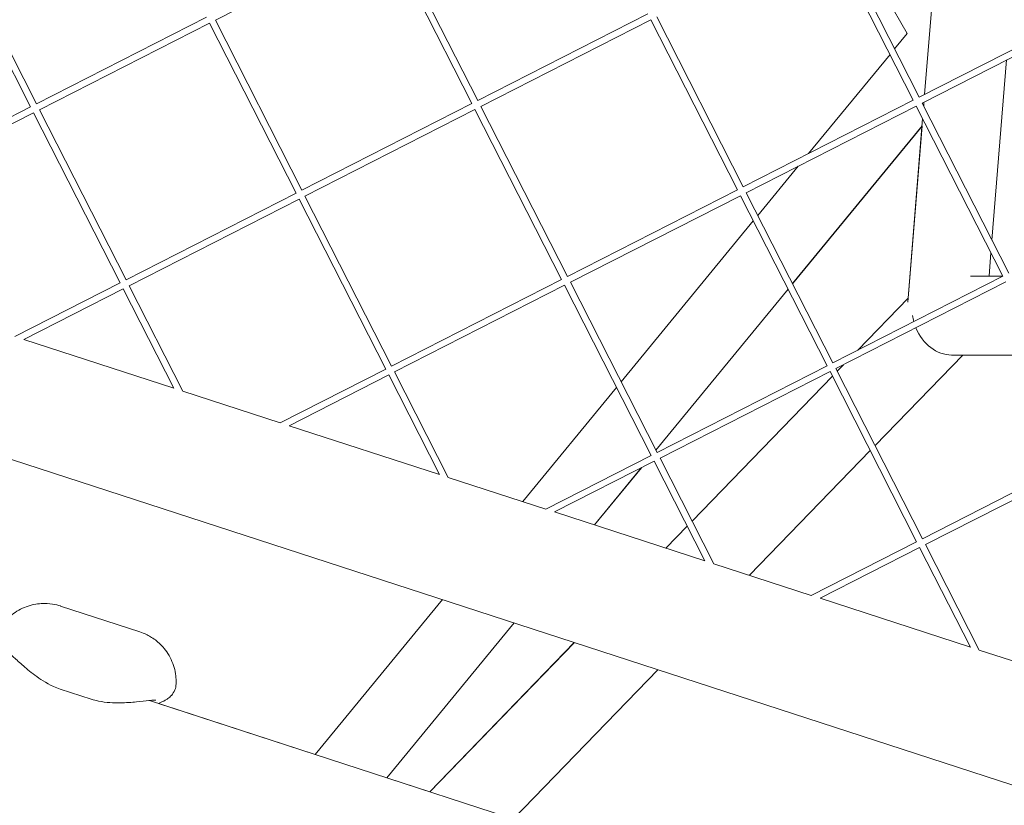
# Model space of a CAD drawing. Units: millimetres. Extents: x -6279 to 9730, y -4381 to 5590.
# Drawn here: x 4968 to 5193, y -1105 to -926 of the extents above; entities that cross this region are included whole.
import ezdxf

# ---------------------------------------------------------------- set-up
doc = ezdxf.new("R2010")
doc.units = ezdxf.units.MM
doc.layers.add('DNA COMBI 01', color=7, linetype='Continuous')
doc.layers.add('SICHER-MIN', color=7, linetype='Continuous')

msp = doc.modelspace()

# ---------------------------------------------------------------- linework, layer by layer
at = {"layer": 'DNA COMBI 01', "color": 0, "linetype": 'Continuous', "lineweight": 0}
for p, q in [((5178.635, -892.494), (5174.48, -943.433)), ((5170.471, -929.587), (5155.886, -904.085)), ((4971.996, -945.594), (4952.248, -906.835)), ((5051.531, -906.752), (5012.773, -926.501)), ((5071.28, -945.511), (5051.531, -906.752)), ((5072.617, -944.83), (5052.868, -906.071)), ((5171.9, -944.747), (5152.152, -905.988)), ((5173.237, -944.066), (5153.488, -905.307)), ((4970.66, -946.275), (4950.911, -907.516)), ((5211.995, -924.317), (5173.237, -944.066)), ((5010.755, -925.845), (4971.996, -945.594)), ((5032.521, -965.259), (5012.773, -926.501)), ((5111.375, -925.081), (5072.617, -944.83)), ((5112.056, -926.418), (5073.298, -946.166)), ((5131.805, -965.176), (5112.056, -926.418)), ((5133.141, -964.495), (5113.393, -925.737)), ((5212.676, -925.654), (5173.918, -945.402)), ((5011.436, -927.182), (4972.677, -946.93)), ((5031.185, -965.94), (5011.436, -927.182)), ((5167.625, -933.052), (5170.471, -929.587)), ((5148.031, -956.909), (5166.586, -934.317)), ((5193.179, -935.588), (5189.831, -976.634)), ((5193.179, -935.588), (5189.831, -976.634)), ((5171.9, -944.747), (5133.141, -964.495)), ((4970.66, -946.275), (4931.901, -966.023)), ((4992.426, -985.689), (4972.677, -946.93)), ((5071.28, -945.511), (5032.521, -965.259)), ((5071.961, -946.847), (5033.202, -966.596)), ((5091.71, -985.606), (5071.961, -946.847)), ((5093.046, -984.925), (5073.298, -946.166)), ((5172.581, -946.083), (5133.822, -965.832)), ((5192.33, -984.842), (5172.581, -946.083)), ((5193.666, -984.161), (5173.918, -945.402)), ((5174.336, -945.189), (5174.264, -946.081)), ((4971.341, -947.611), (4932.582, -967.36)), ((4991.089, -986.37), (4971.341, -947.611)), ((5174.031, -948.929), (5170.617, -990.776)), ((5144.383, -986.559), (5173.892, -950.63)), ((5144.39, -986.572), (5173.89, -950.656)), ((5170.689, -989.895), (5173.892, -950.631)), ((5136.456, -971.001), (5145.653, -959.804)), ((5131.805, -965.176), (5093.046, -984.925)), ((5031.185, -965.94), (4992.426, -985.689)), ((5031.866, -967.277), (4993.107, -987.025)), ((5051.614, -1006.036), (5031.866, -967.277)), ((5052.951, -1005.355), (5033.202, -966.596)), ((5132.486, -966.513), (5093.727, -986.262)), ((5152.235, -1005.272), (5132.486, -966.513)), ((5153.571, -1004.591), (5133.822, -965.832)), ((5105.288, -1008.95), (5135.417, -972.266)), ((5189.599, -979.482), (5189.161, -984.844)), ((5189.599, -979.482), (5189.161, -984.843)), ((5153.571, -1004.591), (5192.33, -984.842)), ((5192.325, -984.844), (5184.919, -984.844)), ((5189.161, -984.843), (5192.327, -984.843)), ((5192.328, -984.843), (5189.161, -984.843)), ((4991.089, -986.37), (4967.068, -998.609)), ((5005.347, -1011.048), (4993.107, -987.025)), ((5091.71, -985.606), (5052.951, -1005.355)), ((5092.391, -986.943), (5053.632, -1006.691)), ((5112.139, -1025.701), (5092.391, -986.943)), ((5113.476, -1025.02), (5093.727, -986.262)), ((5154.252, -1005.927), (5193.011, -986.179)), ((4991.77, -987.706), (4969.086, -999.265)), ((5003.329, -1010.392), (4991.77, -987.706)), ((5113.215, -1024.508), (5143.344, -987.824)), ((5113.222, -1024.521), (5143.351, -987.837)), ((5159.237, -1001.704), (5170.689, -989.894)), ((5170.689, -989.896), (5159.241, -1001.702)), ((5003.329, -1010.392), (4969.086, -999.265)), ((5183.206, -1002.844), (5163.196, -1023.48)), ((5201.502, -1002.844), (5180.597, -1002.844)), ((5113.476, -1025.02), (5152.235, -1005.272)), ((5154.558, -1006.529), (5156.01, -1005.031)), ((5156.014, -1005.03), (5154.559, -1006.53)), ((5051.614, -1006.036), (5027.591, -1018.276)), ((5052.295, -1007.372), (5029.609, -1018.931)), ((5063.855, -1030.06), (5052.295, -1007.372)), ((5065.873, -1030.715), (5053.632, -1006.691)), ((5114.157, -1026.357), (5152.915, -1006.608)), ((5121.45, -1040.671), (5153.455, -1007.667)), ((5153.455, -1007.668), (5121.451, -1040.672)), ((5172.664, -1045.367), (5152.915, -1006.608)), ((5174.001, -1044.686), (5154.252, -1005.927)), ((5444.891, -1182.16), (4919.828, -1011.543)), ((5027.591, -1018.276), (5005.347, -1011.048)), ((5082.874, -1036.24), (5104.249, -1010.215)), ((5063.855, -1030.06), (5029.609, -1018.931)), ((5088.114, -1037.943), (5112.139, -1025.701)), ((5162.092, -1024.618), (5134.541, -1053.029)), ((5212.759, -1024.937), (5174.001, -1044.686)), ((5090.132, -1038.598), (5112.82, -1027.038)), ((5124.381, -1049.727), (5112.82, -1027.038)), ((5126.399, -1050.383), (5114.157, -1026.357)), ((5213.44, -1026.274), (5174.682, -1046.023)), ((5099.217, -1041.55), (5109.925, -1028.513)), ((5099.231, -1041.555), (5109.956, -1028.497)), ((5088.114, -1037.943), (5065.873, -1030.715)), ((5124.381, -1049.727), (5090.132, -1038.598)), ((5115.474, -1046.833), (5120.346, -1041.809)), ((5120.347, -1041.81), (5115.475, -1046.833)), ((5172.664, -1045.367), (5148.637, -1057.609)), ((5186.924, -1070.051), (5174.682, -1046.023)), ((5173.345, -1046.704), (5150.655, -1058.265)), ((5184.907, -1069.395), (5173.345, -1046.704)), ((5148.637, -1057.609), (5126.399, -1050.383)), ((5035.548, -1093.861), (5064.537, -1058.566)), ((5184.907, -1069.395), (5150.655, -1058.265)), ((4995.532, -1065.897), (4977.505, -1060.039)), ((5051.891, -1099.171), (5080.88, -1063.876)), ((5051.906, -1099.176), (5080.894, -1063.881)), ((5061.647, -1102.341), (5094.618, -1068.34)), ((5094.619, -1068.341), (5061.648, -1102.341)), ((5209.16, -1077.276), (5186.924, -1070.051)), ((5113.685, -1074.536), (5080.714, -1108.536)), ((4984.475, -1081.241), (4977.432, -1078.952)), ((5436.649, -1224.187), (4997.738, -1081.576)), ((5035.548, -1093.861), (4999.798, -1082.245)), ((4999.798, -1082.245), (5035.548, -1093.861)), ((5061.647, -1102.341), (5051.891, -1099.171)), ((5051.906, -1099.176), (5061.647, -1102.341))]:
    msp.add_line(p, q, dxfattribs=at)
for start_param, end_param in [(4.3839339, 4.5347257), (4.6991147, 5.9547301)]:
    msp.add_ellipse((5179.397, -993.844), major_axis=(3.606, -8.519), ratio=0.8052075, start_param=start_param, end_param=end_param, dxfattribs=at)
for points, knots in [([(4963.806, -1064.773), (4964.438, -1063.83), (4965.296, -1062.858), (4967.348, -1061.239), (4968.516, -1060.597), (4970.863, -1059.741), (4972.025, -1059.536), (4974.044, -1059.41), (4974.907, -1059.48), (4976.358, -1059.705), (4976.951, -1059.862), (4977.469, -1060.027), (4977.487, -1060.033), (4977.505, -1060.039)], [19.54652885, 19.54652885, 19.54652885, 19.54652885, 19.65559334, 19.65559334, 19.76062075, 19.76062075, 19.86968524, 19.86968524, 19.97874973, 19.97874973, 20.08781422, 20.08781422, 20.0918513, 20.0918513, 20.0918513, 20.0918513]), ([(4995.532, -1065.897), (4996.023, -1066.056), (4996.585, -1066.271), (4997.875, -1066.921), (4998.607, -1067.358), (5000.158, -1068.613), (5000.98, -1069.442), (5002.421, -1071.522), (5003.024, -1072.773), (5003.736, -1075.291), (5003.866, -1076.537), (5003.836, -1077.687), (5003.834, -1077.733), (5003.832, -1077.778)], [48.83630068, 48.83630068, 48.83630068, 48.83630068, 48.94487975, 48.94487975, 49.05345883, 49.05345883, 49.1620379, 49.1620379, 49.27061697, 49.27061697, 49.37486505, 49.37486505, 49.37919604, 49.37919604, 49.37919604, 49.37919604]), ([(4965.39, -1070.469), (4965.39, -1070.469), (4965.392, -1070.47), (4965.419, -1070.489), (4965.515, -1070.563), (4965.872, -1070.86), (4966.206, -1071.156), (4967.178, -1072.036), (4967.883, -1072.687), (4969.54, -1074.14), (4970.495, -1074.951), (4972.794, -1076.651), (4974.12, -1077.553), (4976.344, -1078.56), (4976.87, -1078.77), (4977.432, -1078.952)], [-19.7520723, -19.7520723, -19.7520723, -19.7520723, -19.4857072, -19.4857072, -17.6265296, -17.6265296, -14.4312674, -14.4312674, -10.0400122, -10.0400122, -5.648757, -5.648757, -1.2575018, -1.2575018, 0, 0, 0, 0]), ([(5000.136, -1082.086), (5000.348, -1081.998), (5000.551, -1081.909), (5000.948, -1081.722), (5001.14, -1081.625), (5001.536, -1081.403), (5001.739, -1081.281), (5002.211, -1080.94), (5002.483, -1080.738), (5003.06, -1080.054), (5003.328, -1079.7), (5003.695, -1078.756), (5003.813, -1078.304), (5003.832, -1077.778)], [0, 0, 0, 0, 1.2414453, 1.2414453, 2.4828907, 2.4828907, 3.724336, 3.724336, 4.9657814, 4.9657814, 5.7370434, 5.7370434, 6.2072267, 6.2072267, 6.2072267, 6.2072267]), ([(4999.203, -1081.455), (4999.203, -1081.455), (4999.2, -1081.455), (4999.166, -1081.455), (4999.045, -1081.458), (4998.577, -1081.489), (4998.133, -1081.533), (4996.838, -1081.673), (4995.888, -1081.784), (4993.689, -1081.987), (4992.44, -1082.081), (4989.581, -1082.105), (4987.976, -1082.055), (4985.586, -1081.562), (4985.036, -1081.423), (4984.475, -1081.241)], [10.4993479, 10.4993479, 10.4993479, 10.4993479, 10.7703219, 10.7703219, 12.6333922, 12.6333922, 15.8181694, 15.8181694, 20.2131054, 20.2131054, 24.6080414, 24.6080414, 29.0029774, 29.0029774, 30.2610723, 30.2610723, 30.2610723, 30.2610723]), ([(4999.798, -1082.245), (4999.804, -1082.242), (4999.81, -1082.238), (4999.935, -1082.174), (5000.041, -1082.125), (5000.136, -1082.086)], [6.4230689, 6.4230689, 6.4230689, 6.4230689, 6.5078983, 6.5078983, 8.1348729, 8.1348729, 8.1348729, 8.1348729])]:
    msp.add_open_spline(points, degree=3, knots=knots, dxfattribs=at)
at = {"layer": 'SICHER-MIN', "extrusion": (-5.80073e-06, 5.80081e-06, 1)}
msp.add_lwpolyline([(2279.383, 3327.904, 0.5572589), (-3995.475, 553.843, 0.033018), (-4200.389, 266.649, 0.056597), (-4442.124, -246.371, 0.0391596), (-4535.379, -614.234, 0.0423955), (-4569.837, -1018.39, 0.0000012), (-4569.837, -1018.729), (-4569.837, -1503.562, 0.466185), (-2774.763, -3010.425), (-2699.523, -2997.189, 0.3463425), (2279.107, -3328.096), (3000.193, -3328.106, 0.4405356), (8796.84, -1974.17, 0.4512839), (8976.353, 1613.144, 0.4707542), (2999.882, 3327.894), (2279.383, 3327.904)], format="xyb", dxfattribs=at)

doc.saveas('drawing.dxf')
